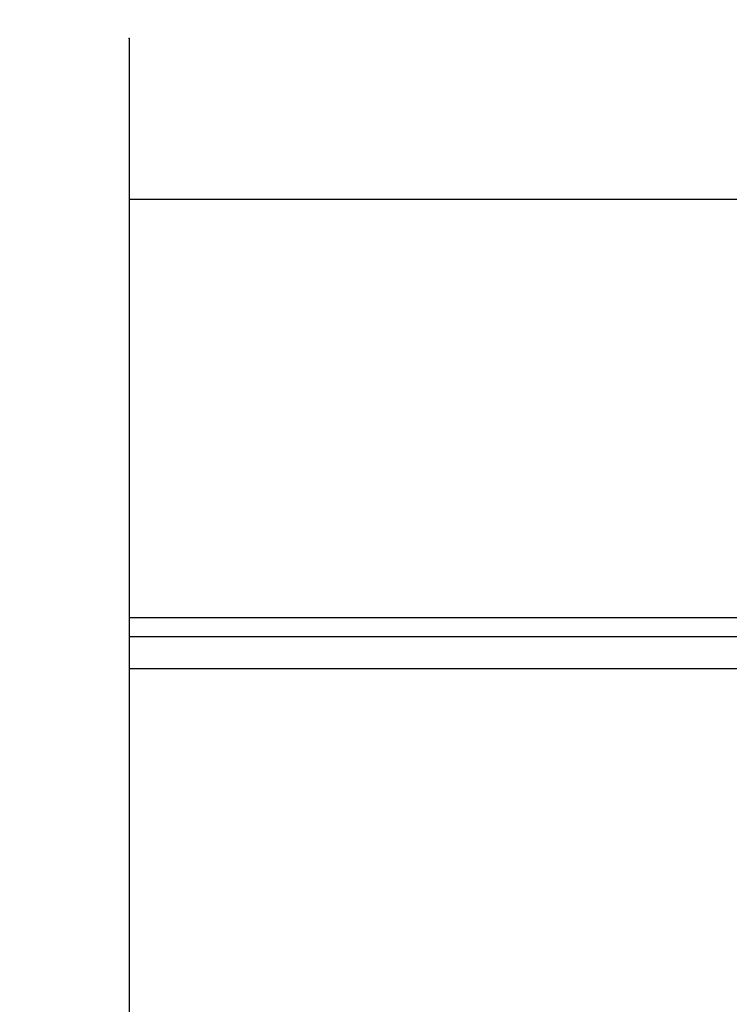
# Model space of a CAD drawing. Units: inches. Extents: x 0 to 102, y 0 to 33.
# Drawn here: x 84 to 86, y 12 to 14 of the extents above; entities that cross this region are included whole.
import ezdxf

# ---------------------------------------------------------------- set-up
doc = ezdxf.new("R2010")
doc.units = ezdxf.units.IN
doc.header["$MEASUREMENT"] = 0
doc.layers.add('WINTECH_DESIGN', color=3, linetype='Continuous', lineweight=25)
doc.styles.add('WinTech', font='technic_.ttf')
doc.dimstyles.new('WINTECH_BASIC', dxfattribs={"dimtxt": 0.125, "dimasz": 0.125, "dimexe": 0.125, "dimexo": 0.0625, "dimgap": 0.09, "dimtad": 0, "dimdec": 3, "dimzin": 4, "dimdsep": 46, "dimtxsty": 'WinTech', "dimblk": 'OBLIQUE', "dimcen": 0.125, "dimclrd": 5, "dimclre": 5, "dimclrt": 30, "dimazin": 0, "dimtfac": 1, "dimtdec": 3, "dimtofl": 0, "dimtmove": 0, "dimatfit": 3, "dimfxl": 0, "dimtolj": 1, "dimtzin": 0, "dimarcsym": 0})

# ---------------------------------------------------------------- blocks, each defined once
blk = doc.blocks.new('_Oblique')
at = {"color": 0, "linetype": 'ByBlock', "lineweight": -2}
blk.add_line((-0.5, -0.5), (0.5, 0.5), dxfattribs=at)
blk = doc.blocks.new('*D59')
at = {"color": 5, "lineweight": -2}
for p, q in [((10.2866, 13.8243), (10.2866, 14.6368)), ((9.0366, 14.5118), (9.253, 14.5118)), ((10.2866, 14.5118), (10.0702, 14.5118))]:
    blk.add_line(p, q, dxfattribs=at)
at = {"layer": 'WINTECH_DESIGN', "color": 0}
for p in [(9.0366, 14.5118), (9.0366, 14.0148), (10.2866, 13.7618)]:
    blk.add_point(p, dxfattribs=at)
at = {"color": 5, "lineweight": -2, "xscale": 0.125, "yscale": 0.125, "zscale": 0.125}
blk.add_blockref('_Oblique', (10.2866, 14.5118), dxfattribs=at)
at = {"color": 30, "insert": (9.6616, 14.5118), "char_height": 0.125, "attachment_point": 5, "style": 'WinTech'}
blk.add_mtext('\\A1;VP SIZE', dxfattribs=at)
blk = doc.blocks.new('_None')
blk = doc.blocks.new('VP_SD3_RIGHT')
at = {"layer": 'WINTECH_DESIGN', "color": 7}
for p, q in [((-0.5665, 3.207), (-2.0625, 3.207)), ((-0.5665, 2.551), (-2.0625, 2.551)), ((-0.4895, 2.521), (-2.0625, 2.521)), ((-0.4895, 2.471), (-2.0625, 2.471))]:
    blk.add_line(p, q, dxfattribs=at)
at = {"layer": 'WINTECH_DESIGN', "linetype": 'Continuous'}
blk.add_lwpolyline([(-2.0625, 3.46), (-2.0625, 1.7085), (-2.2342, 1.646), (-1.8908, 1.521), (-2.0625, 1.4585), (-2.0625, -0.293)], dxfattribs=at)
dim = blk.add_linear_dim(base=(-2.0625, 3.957), p1=(-0.8125, 3.207), p2=(-2.0625, 3.46), angle=180, text='VP SIZE', dimstyle='WINTECH_BASIC', override={"dimblk1": 'Oblique', "dimblk2": 'None', "dimsah": 1, "dimse2": 1})
dim.commit()
dim.dimension.update_dxf_attribs({"geometry": '*D59', "text_midpoint": (-1.4375, 3.957), "insert": (-11.0991, -10.5548)})
blk = doc.blocks.new('SD3200_POS_VPRIGHT')
at = {"layer": 'WINTECH_DESIGN'}
blk.add_blockref('VP_SD3_RIGHT', (0.2575, 0.113), dxfattribs=at)

msp = doc.modelspace()

# ---------------------------------------------------------------- block references
at = {"layer": 'WINTECH_DESIGN'}
msp.add_blockref('SD3200_POS_VPRIGHT', (86.4237, 10.2194), dxfattribs=at)

doc.saveas('drawing.dxf')
